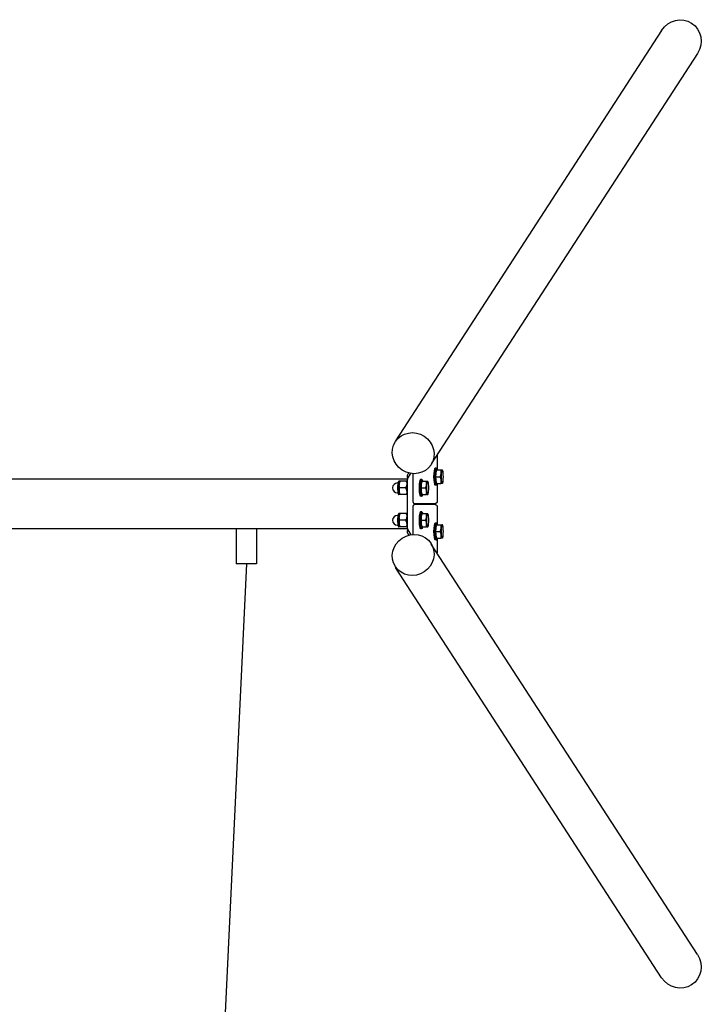
# Model space of a CAD drawing. Extents: x -8774 to -838, y -5025 to 4225.
# Drawn here: x -3585 to -2364, y -895 to 867 of the extents above; entities that cross this region are included whole.
import ezdxf

# ---------------------------------------------------------------- set-up
doc = ezdxf.new("R2010")
doc.units = 0
doc.header["$MEASUREMENT"] = 0
doc.layers.get('0').update_dxf_attribs({"linetype": 'CONTINUOUS'})
doc.layers.add('PV-2FED6', color=7, linetype='CONTINUOUS')

msp = doc.modelspace()

# ---------------------------------------------------------------- linework, layer by layer
for p, q in [((-2436.708, 847.641), (-2912.629, 113.269)), ((-2372.846, 806.255), (-2848.767, 71.882)), ((-2838.132, 87.292), (-2838.132, 62.248)), ((-2890.867, 46.137), (-2885.22, 54.85)), ((-2881.759, 54.471), (-2881.759, 6)), ((-2839.782, 64), (-2841.998, 64)), ((-2840.661, 49), (-2839.458, 61)), ((-2839.458, 61), (-2831.454, 61)), ((-2838.607, 63.027), (-2839.323, 63.765)), ((-2828.559, 60.427), (-2828.869, 61)), ((-2891.47, 44.45), (-4457.684, 44.45)), ((-2908.362, 37.8), (-2909.111, 37.8)), ((-2904.907, 41), (-2906.945, 41)), ((-2905.218, 40.427), (-2904.907, 41)), ((-2892.954, 41), (-2904.729, 41)), ((-2891.607, 42.574), (-2891.607, -42.574)), ((-2865.829, 44), (-2868.045, 44)), ((-2866.709, 29), (-2865.506, 41)), ((-2865.506, 41), (-2857.501, 41)), ((-2864.654, 43.027), (-2865.37, 43.765)), ((-2854.606, 40.427), (-2854.916, 41)), ((-2839.458, 37), (-2840.661, 49)), ((-2840.661, 49), (-2832.657, 49)), ((-2839.458, 37), (-2831.454, 37)), ((-2838.132, 35.752), (-2838.132, 6)), ((-2828.559, 37.573), (-2828.869, 37)), ((-2908.362, 20.2), (-2909.111, 20.2)), ((-2894.157, 29), (-2905.932, 29)), ((-2865.506, 17), (-2866.709, 29)), ((-2866.709, 29), (-2858.704, 29)), ((-2839.782, 34), (-2841.998, 34)), ((-2838.607, 34.973), (-2839.323, 34.235)), ((-2904.907, 17), (-2906.945, 17)), ((-2905.218, 17.573), (-2904.907, 17)), ((-2892.954, 17), (-2904.729, 17)), ((-2878.412, 1), (-2874.472, 1)), ((-2874.472, 1), (-2841.479, 1)), ((-2865.829, 14), (-2868.045, 14)), ((-2865.506, 17), (-2857.501, 17)), ((-2864.654, 14.973), (-2865.37, 14.235)), ((-2854.606, 17.573), (-2854.916, 17)), ((-2904.907, -17), (-2906.945, -17)), ((-2905.218, -17.573), (-2904.907, -17)), ((-2892.954, -17), (-2904.729, -17)), ((-2881.759, -6), (-2881.759, -54.471)), ((-2874.472, -1), (-2878.412, -1)), ((-2841.479, -1), (-2874.472, -1)), ((-2865.829, -14), (-2868.045, -14)), ((-2866.709, -29), (-2865.506, -17)), ((-2865.506, -17), (-2857.501, -17)), ((-2864.654, -14.973), (-2865.37, -14.235)), ((-2854.606, -17.573), (-2854.916, -17)), ((-2838.132, -6), (-2838.132, -35.752)), ((-2908.362, -20.2), (-2909.111, -20.2)), ((-2894.157, -29), (-2905.932, -29)), ((-2865.506, -41), (-2866.709, -29)), ((-2866.709, -29), (-2858.704, -29)), ((-2839.782, -34), (-2841.998, -34)), ((-2838.607, -34.973), (-2839.323, -34.235)), ((-2891.47, -44.45), (-4457.684, -44.45)), ((-3197.456, -44.45), (-3197.456, -107.2)), ((-3161.456, -44.45), (-3161.456, -107.2)), ((-2908.362, -37.8), (-2909.111, -37.8)), ((-2904.907, -41), (-2906.945, -41)), ((-2905.218, -40.427), (-2904.907, -41)), ((-2892.954, -41), (-2904.729, -41)), ((-2890.867, -46.137), (-2885.22, -54.85)), ((-2865.829, -44), (-2868.045, -44)), ((-2865.506, -41), (-2857.501, -41)), ((-2864.654, -43.027), (-2865.37, -43.765)), ((-2854.606, -40.427), (-2854.916, -41)), ((-2840.661, -49), (-2839.458, -37)), ((-2839.458, -61), (-2840.661, -49)), ((-2840.661, -49), (-2832.657, -49)), ((-2839.458, -37), (-2831.454, -37)), ((-2828.559, -37.573), (-2828.869, -37)), ((-2839.782, -64), (-2841.998, -64)), ((-2839.458, -61), (-2831.454, -61)), ((-2838.607, -63.027), (-2839.323, -63.765)), ((-2838.132, -62.248), (-2838.132, -87.292)), ((-2828.559, -60.427), (-2828.869, -61)), ((-2372.846, -806.255), (-2848.767, -71.882)), ((-3161.456, -107.2), (-3197.456, -107.2)), ((-2436.708, -847.641), (-2912.629, -113.269))]:
    msp.add_line(p, q)
for centre, start, end in [((-2883.064, 49), 131.400411, 202.976672), ((-2909.111, 29), 90, 270), ((-2909.111, -29), 90, 270), ((-2883.064, -49), 157.023328, 228.599589)]:
    msp.add_arc(centre, 8.8, start, end)
at = {"extrusion": (0, 0, -1)}
for centre, major_axis in [((-2404.777, 826.948), (21.754, 33.567)), ((-2404.777, -826.948), (21.754, -33.567))]:
    msp.add_ellipse(centre, major_axis=major_axis, ratio=0.95125124, start_param=4.71238898, end_param=7.85398163, dxfattribs=at)
for centre, major_axis in [((-2881.008, 91.097), (31.889, -20.666)), ((-2881.008, -91.097), (-31.889, -20.666))]:
    msp.add_ellipse(centre, major_axis=major_axis, ratio=0.95125124)
for centre, major_axis, start_param, end_param in [((-2841.998, 49), (0, 15), 0, 3.14159265), ((-2839.782, 49), (0, 15), 6.1059316, 9.60203167), ((-2839.043, 49), (0, 14.25), 5.71356399, 9.94837674), ((-2839.043, 49), (0, 11), 0.52359878, 2.84148954), ((-2839.043, 49), (0, 11), 0.30010312, 0.52359878), ((-2829.195, 49), (0, 12), 1.04719755, 2.0943951), ((-2829.195, 49), (0, 12), 0, 1.04719755), ((-2829.195, 49), (0, 12), 5.23598776, 6.28318531), ((-2829.195, 49), (0, 12), 4.1887902, 5.23598776), ((-2906.945, 29), (0, -12), 3.14159265, 6.28318531), ((-2904.581, 29), (0, 12), 0.31036613, 1.04719755), ((-2890.696, 29), (0, 14.25), 0.37720591, 1.57079633), ((-2889.957, 29), (0, -15), 3.82762498, 4.71238898), ((-2868.045, 29), (0, -15), 3.14159265, 6.28318531), ((-2865.829, 29), (0, -15), 2.96433894, 6.46043902), ((-2865.091, 29), (0, 14.25), 5.71356399, 9.99439928), ((-2865.091, 29), (0, 11), 0.30010312, 1.57079633), ((-2855.242, 29), (0, -12), 3.14159265, 4.1887902), ((-2855.242, 29), (0, -12), 2.0943951, 3.14159265), ((-2839.043, 49), (0, 14.25), 3.66519143, 3.71121397), ((-2829.195, 49), (0, 12), 2.0943951, 3.14159265), ((-2829.195, 49), (0, 12), 3.14159265, 4.1887902), ((-2904.581, 29), (0, 12), 1.04719755, 2.0943951), ((-2904.581, 29), (0, 12), 2.0943951, 2.83122653), ((-2890.696, 29), (0, 14.25), 1.57079633, 2.76438675), ((-2889.957, 29), (0, -15), 4.71238898, 5.59715298), ((-2865.091, 29), (0, 11), 1.57079633, 2.84148954), ((-2855.242, 29), (0, -12), 4.1887902, 5.23598776), ((-2855.242, 29), (0, -12), 5.23598776, 6.28318531), ((-2855.242, 29), (0, -12), 0, 1.04719755), ((-2855.242, 29), (0, -12), 1.04719755, 2.0943951), ((-2864.869, 0), (0, -40), 4.68738638, 4.73739159), ((-2874.717, 0), (0, -40), 1.54579372, 1.59579893), ((-2864.869, 0), (0, -40), 1.54579372, 1.59579893), ((-2906.945, -29), (0, -12), 3.14159265, 6.28318531), ((-2904.581, -29), (0, 12), 0.31036613, 1.04719755), ((-2890.696, -29), (0, 14.25), 0.37720591, 1.57079633), ((-2889.957, -29), (0, -15), 3.82762498, 4.71238898), ((-2868.045, -29), (0, -15), 3.14159265, 6.28318531), ((-2865.829, -29), (0, -15), 2.96433894, 6.46043902), ((-2865.091, -29), (0, 14.25), 5.71356399, 9.99439928), ((-2855.242, -29), (0, -12), 3.14159265, 4.1887902), ((-2855.242, -29), (0, -12), 2.0943951, 3.14159265), ((-2904.581, -29), (0, 12), 1.04719755, 2.0943951), ((-2904.581, -29), (0, 12), 2.0943951, 2.83122653), ((-2890.696, -29), (0, 14.25), 1.57079633, 2.76438675), ((-2889.957, -29), (0, -15), 4.71238898, 5.59715298), ((-2865.091, -29), (0, 11), 0.30010312, 1.57079633), ((-2865.091, -29), (0, 11), 1.57079633, 2.84148954), ((-2855.242, -29), (0, -12), 4.1887902, 5.23598776), ((-2855.242, -29), (0, -12), 5.23598776, 6.28318531), ((-2855.242, -29), (0, -12), 0, 1.04719755), ((-2855.242, -29), (0, -12), 1.04719755, 2.0943951), ((-2841.998, -49), (0, 15), 0, 3.14159265), ((-2839.782, -49), (0, 15), 6.1059316, 9.60203167), ((-2839.043, -49), (0, 14.25), 5.71356399, 9.94837674), ((-2839.043, -49), (0, 11), 0.52359878, 2.84148954), ((-2839.043, -49), (0, 11), 0.30010312, 0.52359878), ((-2829.195, -49), (0, 12), 1.04719755, 2.0943951), ((-2829.195, -49), (0, 12), 0, 1.04719755), ((-2829.195, -49), (0, 12), 5.23598776, 6.28318531), ((-2829.195, -49), (0, 12), 4.1887902, 5.23598776), ((-2839.043, -49), (0, 14.25), 3.66519143, 3.71121397), ((-2829.195, -49), (0, 12), 2.0943951, 3.14159265), ((-2829.195, -49), (0, 12), 3.14159265, 4.1887902)]:
    msp.add_ellipse(centre, major_axis=major_axis, ratio=0.17364818, start_param=start_param, end_param=end_param)
for points, weights in [([(-2832.657, 49), (-2831.279, 52.215), (-2831, 55)], [1, 1.0379548493, 1]), ([(-2831.454, 61), (-2829.753, 61), (-2829.195, 61)], [1, 1.0379548493, 1]), ([(-2831, 55), (-2830.721, 57.785), (-2831.454, 61)], [1, 1.0379548493, 1]), ([(-2829.195, 61), (-2828.869, 61), (-2828.869, 61)], [1, 1.02181518733, 1.01855308377]), ([(-2904.729, 41), (-2906.107, 37.785), (-2906.386, 35)], [1, 1.0379548493, 1]), ([(-2904.907, 41), (-2904.907, 41), (-2904.729, 41)], [1.01855308377, 1.01613966197, 1]), ([(-2892.532, 38.553), (-2892.663, 39.722), (-2892.954, 41)], [1.01803352649, 1.01474507823, 1]), ([(-2892.954, 41), (-2892.434, 41), (-2892.03, 41)], [1, 1.01130774938, 1.01587774596]), ([(-2857.501, 41), (-2855.801, 41), (-2855.242, 41)], [1, 1.0379548493, 1]), ([(-2857.047, 35), (-2856.768, 37.785), (-2857.501, 41)], [1, 1.0379548493, 1]), ([(-2855.242, 41), (-2854.916, 41), (-2854.916, 41)], [1, 1.02181518733, 1.01855308377]), ([(-2831, 43), (-2831.279, 45.785), (-2832.657, 49)], [1, 1.0379548493, 1]), ([(-2831.454, 37), (-2830.721, 40.215), (-2831, 43)], [1, 1.0379548493, 1]), ([(-2829.195, 37), (-2829.753, 37), (-2831.454, 37)], [1, 1.0379548493, 1]), ([(-2828.869, 37), (-2828.869, 37), (-2829.195, 37)], [1.01855308377, 1.02181518733, 1]), ([(-2906.386, 35), (-2906.665, 32.215), (-2905.932, 29)], [1, 1.0379548493, 1]), ([(-2905.932, 29), (-2906.665, 25.785), (-2906.386, 23)], [1, 1.0379548493, 1]), ([(-2906.386, 23), (-2906.107, 20.215), (-2904.729, 17)], [1, 1.0379548493, 1]), ([(-2894.157, 29), (-2893.514, 30.501), (-2893.12, 31.86)], [1, 1.01737086719, 1.01884141953]), ([(-2893.12, 26.14), (-2893.514, 27.499), (-2894.157, 29)], [1.01884141953, 1.01737086719, 1]), ([(-2892.954, 17), (-2892.663, 18.278), (-2892.532, 19.447)], [1, 1.01474507823, 1.01803352649]), ([(-2858.704, 29), (-2857.326, 32.215), (-2857.047, 35)], [1, 1.0379548493, 1]), ([(-2857.047, 23), (-2857.326, 25.785), (-2858.704, 29)], [1, 1.0379548493, 1]), ([(-2857.501, 17), (-2856.768, 20.215), (-2857.047, 23)], [1, 1.0379548493, 1]), ([(-2904.729, 17), (-2904.907, 17), (-2904.907, 17)], [1, 1.01613966197, 1.01855308377]), ([(-2892.03, 17), (-2892.434, 17), (-2892.954, 17)], [1.01587774596, 1.01130774938, 1]), ([(-2855.242, 17), (-2855.801, 17), (-2857.501, 17)], [1, 1.0379548493, 1]), ([(-2854.916, 17), (-2854.916, 17), (-2855.242, 17)], [1.01855308377, 1.02181518733, 1]), ([(-2904.729, -17), (-2906.107, -20.215), (-2906.386, -23)], [1, 1.0379548493, 1]), ([(-2904.907, -17), (-2904.907, -17), (-2904.729, -17)], [1.01855308377, 1.01613966197, 1]), ([(-2892.532, -19.447), (-2892.663, -18.278), (-2892.954, -17)], [1.01803352649, 1.01474507823, 1]), ([(-2892.954, -17), (-2892.434, -17), (-2892.03, -17)], [1, 1.01130774938, 1.01587774596]), ([(-2857.501, -17), (-2855.801, -17), (-2855.242, -17)], [1, 1.0379548493, 1]), ([(-2857.047, -23), (-2856.768, -20.215), (-2857.501, -17)], [1, 1.0379548493, 1]), ([(-2855.242, -17), (-2854.916, -17), (-2854.916, -17)], [1, 1.02181518733, 1.01855308377]), ([(-2906.386, -23), (-2906.665, -25.785), (-2905.932, -29)], [1, 1.0379548493, 1]), ([(-2905.932, -29), (-2906.665, -32.215), (-2906.386, -35)], [1, 1.0379548493, 1]), ([(-2906.386, -35), (-2906.107, -37.785), (-2904.729, -41)], [1, 1.0379548493, 1]), ([(-2894.157, -29), (-2893.514, -27.499), (-2893.12, -26.14)], [1, 1.01737086719, 1.01884141953]), ([(-2893.12, -31.86), (-2893.514, -30.501), (-2894.157, -29)], [1.01884141953, 1.01737086719, 1]), ([(-2858.704, -29), (-2857.326, -25.785), (-2857.047, -23)], [1, 1.0379548493, 1]), ([(-2857.047, -35), (-2857.326, -32.215), (-2858.704, -29)], [1, 1.0379548493, 1]), ([(-2857.501, -41), (-2856.768, -37.785), (-2857.047, -35)], [1, 1.0379548493, 1]), ([(-2904.729, -41), (-2904.907, -41), (-2904.907, -41)], [1, 1.01613966197, 1.01855308377]), ([(-2892.954, -41), (-2892.663, -39.722), (-2892.532, -38.553)], [1, 1.01474507823, 1.01803352649]), ([(-2892.03, -41), (-2892.434, -41), (-2892.954, -41)], [1.01587774596, 1.01130774938, 1]), ([(-2855.242, -41), (-2855.801, -41), (-2857.501, -41)], [1, 1.0379548493, 1]), ([(-2854.916, -41), (-2854.916, -41), (-2855.242, -41)], [1.01855308377, 1.02181518733, 1]), ([(-2832.657, -49), (-2831.279, -45.785), (-2831, -43)], [1, 1.0379548493, 1]), ([(-2831, -55), (-2831.279, -52.215), (-2832.657, -49)], [1, 1.0379548493, 1]), ([(-2831.454, -37), (-2829.753, -37), (-2829.195, -37)], [1, 1.0379548493, 1]), ([(-2831, -43), (-2830.721, -40.215), (-2831.454, -37)], [1, 1.0379548493, 1]), ([(-2829.195, -37), (-2828.869, -37), (-2828.869, -37)], [1, 1.02181518733, 1.01855308377]), ([(-2831.454, -61), (-2830.721, -57.785), (-2831, -55)], [1, 1.0379548493, 1]), ([(-2829.195, -61), (-2829.753, -61), (-2831.454, -61)], [1, 1.0379548493, 1]), ([(-2828.869, -61), (-2828.869, -61), (-2829.195, -61)], [1.01855308377, 1.02181518733, 1])]:
    msp.add_rational_spline(points, weights, degree=2)
for points, knots in [([(-2890.867, 46.137), (-2891.036, 45.876), (-2891.122, 45.677), (-2891.307, 45.208), (-2891.362, 44.984), (-2891.456, 44.549), (-2891.489, 44.343), (-2891.542, 43.925), (-2891.562, 43.714), (-2891.591, 43.285), (-2891.6, 43.067), (-2891.606, 42.756), (-2891.607, 42.665), (-2891.607, 42.574)], [0.26179939, 0.26179939, 0.26179939, 0.26179939, 0.41491112, 0.41491112, 0.67671051, 0.67671051, 0.93850989, 0.93850989, 1.20030928, 1.20030928, 1.46210867, 1.46210867, 1.57079633, 1.57079633, 1.57079633, 1.57079633]), ([(-2881.759, 6), (-2881.759, 5.736), (-2881.752, 5.472), (-2881.722, 4.954), (-2881.701, 4.7), (-2881.637, 4.198), (-2881.598, 3.953), (-2881.469, 3.416), (-2881.409, 3.14), (-2881.093, 2.549), (-2881.001, 2.395), (-2880.765, 2.09), (-2880.644, 1.95), (-2880.237, 1.581), (-2879.89, 1.332), (-2879.108, 1.064), (-2878.761, 1), (-2878.412, 1)], [1.57079633, 1.57079633, 1.57079633, 1.57079633, 1.88495559, 1.88495559, 2.19911486, 2.19911486, 2.51327412, 2.51327412, 2.82743339, 2.82743339, 2.92030935, 2.92030935, 2.98547667, 2.98547667, 3.08203419, 3.08203419, 3.14159265, 3.14159265, 3.14159265, 3.14159265]), ([(-2854.053, -1), (-2854.056, -0.725), (-2854.057, -0.45), (-2854.058, 0.217), (-2854.057, 0.609), (-2854.053, 1)], [4.661027452, 4.661027452, 4.661027452, 4.661027452, 4.703413342, 4.703413342, 4.763750509, 4.763750509, 4.763750509, 4.763750509]), ([(-2838.132, 6), (-2838.132, 5.736), (-2838.139, 5.472), (-2838.168, 4.954), (-2838.19, 4.7), (-2838.253, 4.198), (-2838.293, 3.953), (-2838.421, 3.416), (-2838.482, 3.14), (-2838.798, 2.549), (-2838.889, 2.395), (-2839.125, 2.09), (-2839.247, 1.95), (-2839.653, 1.581), (-2840.001, 1.332), (-2840.782, 1.064), (-2841.129, 1), (-2841.479, 1)], [1.57079633, 1.57079633, 1.57079633, 1.57079633, 1.88495559, 1.88495559, 2.19911486, 2.19911486, 2.51327412, 2.51327412, 2.82743339, 2.82743339, 2.92030935, 2.92030935, 2.98547667, 2.98547667, 3.08203419, 3.08203419, 3.14159265, 3.14159265, 3.14159265, 3.14159265]), ([(-2878.412, -1), (-2878.74, -1), (-2879.066, -1.056), (-2879.664, -1.249), (-2879.927, -1.389), (-2880.41, -1.717), (-2880.599, -1.904), (-2880.955, -2.313), (-2881.074, -2.514), (-2881.309, -2.954), (-2881.38, -3.156), (-2881.534, -3.642), (-2881.583, -3.891), (-2881.666, -4.394), (-2881.694, -4.643), (-2881.736, -5.153), (-2881.749, -5.414), (-2881.758, -5.785), (-2881.759, -5.892), (-2881.759, -6)], [6.28318531, 6.28318531, 6.28318531, 6.28318531, 6.33909867, 6.33909867, 6.4005458, 6.4005458, 6.48021752, 6.48021752, 6.59748428, 6.59748428, 6.7833316, 6.7833316, 7.09749087, 7.09749087, 7.41165013, 7.41165013, 7.7258094, 7.7258094, 7.85398163, 7.85398163, 7.85398163, 7.85398163]), ([(-2841.479, -1), (-2841.151, -1), (-2840.824, -1.056), (-2840.226, -1.249), (-2839.964, -1.389), (-2839.481, -1.717), (-2839.292, -1.904), (-2838.936, -2.313), (-2838.817, -2.514), (-2838.581, -2.954), (-2838.511, -3.156), (-2838.356, -3.642), (-2838.307, -3.891), (-2838.225, -4.394), (-2838.196, -4.643), (-2838.154, -5.153), (-2838.141, -5.414), (-2838.133, -5.785), (-2838.132, -5.892), (-2838.132, -6)], [0, 0, 0, 0, 0.05591337, 0.05591337, 0.11736049, 0.11736049, 0.19703221, 0.19703221, 0.31429897, 0.31429897, 0.5001463, 0.5001463, 0.81430556, 0.81430556, 1.12846483, 1.12846483, 1.44262409, 1.44262409, 1.57079633, 1.57079633, 1.57079633, 1.57079633]), ([(-2891.607, -42.574), (-2891.607, -42.794), (-2891.602, -43.013), (-2891.582, -43.448), (-2891.567, -43.662), (-2891.524, -44.084), (-2891.498, -44.291), (-2891.424, -44.711), (-2891.38, -44.923), (-2891.232, -45.417), (-2891.156, -45.691), (-2890.867, -46.137)], [1.57079633, 1.57079633, 1.57079633, 1.57079633, 1.83259571, 1.83259571, 2.0943951, 2.0943951, 2.35619449, 2.35619449, 2.61799388, 2.61799388, 2.87979327, 2.87979327, 2.87979327, 2.87979327])]:
    msp.add_open_spline(points, degree=3, knots=knots)
at = {"layer": 'PV-2FED6', "ltscale": 100}
msp.add_line((-3179.456, -107.2), (-3266.798, -1943), dxfattribs=at)

doc.saveas('drawing.dxf')
